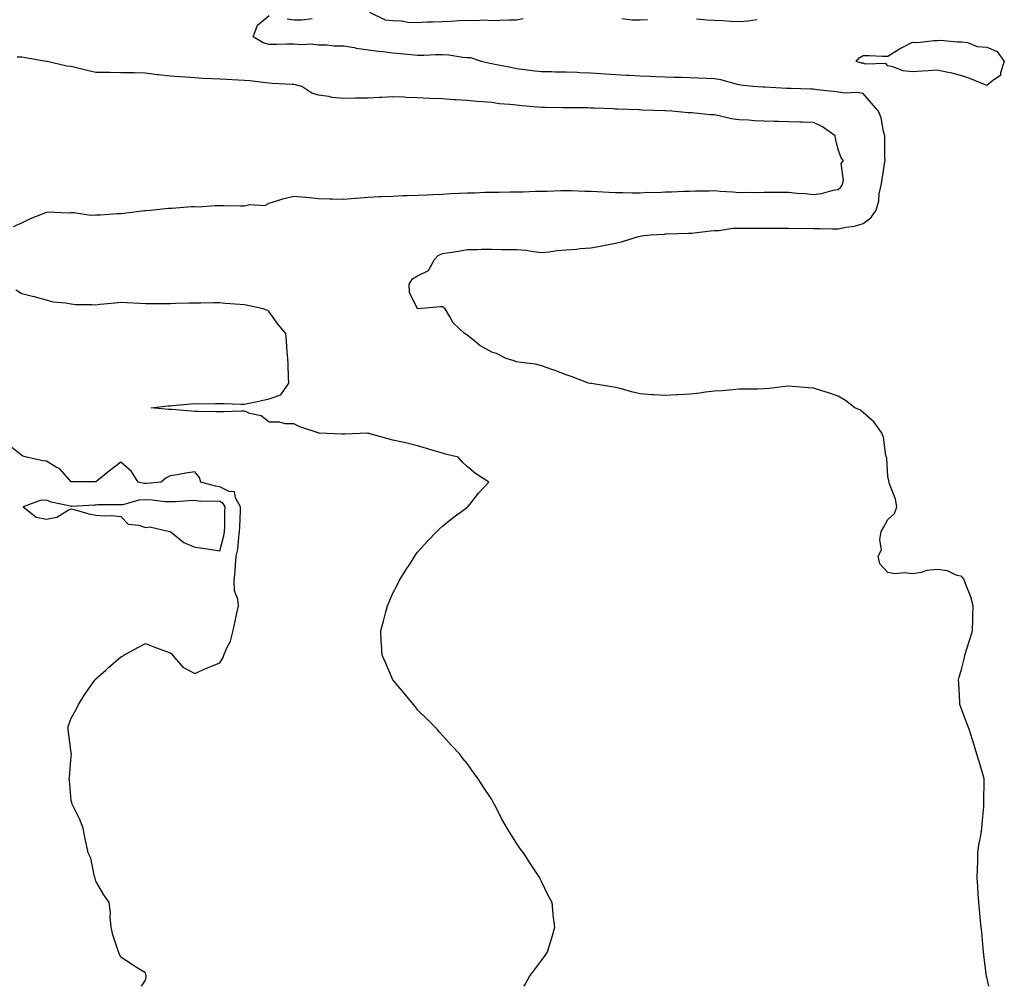
# Model space of a CAD drawing. Units: inches. Extents: x 923603 to 926243, y 7242458 to 7245098.
# Drawn here: x 925827 to 926225, y 7242458 to 7242849 of the extents above; entities that cross this region are included whole.
import ezdxf

# ---------------------------------------------------------------- set-up
doc = ezdxf.new("R2010")
doc.units = ezdxf.units.IN
doc.header["$MEASUREMENT"] = 0
doc.layers.add('Contour_92367242', color=7, linetype='Continuous', true_color=0xcbbce9)

msp = doc.modelspace()

# ---------------------------------------------------------------- linework, layer by layer
at = {"layer": 'Contour_92367242'}
for points in [[(925968.56, 7242851.92, 3249), (925974.99, 7242848.86, 3249), (925978.05, 7242848.53, 3249), (925981.59, 7242848.38, 3249), (925984.06, 7242847.94, 3249), (925988.05, 7242847.8, 3249), (925992.01, 7242847.96, 3249), (925994.17, 7242848.04, 3249), (925998.05, 7242848.19, 3249), (926001.64, 7242848.33, 3249), (926004.73, 7242848.61, 3249), (926008.05, 7242848.75, 3249), (926011.38, 7242848.58, 3249), (926014.92, 7242848.8, 3249), (926018.05, 7242848.6, 3249), (926021.3, 7242848.67, 3249), (926024.91, 7242848.78, 3249), (926028.05, 7242848.85, 3249), (926030.66, 7242849.31, 3249)], [(926218.83, 7242458, 3249), (926218.05, 7242461.65, 3249), (926218.01, 7242461.88, 3249), (926218, 7242461.92, 3249), (926218, 7242461.98, 3249), (926216.85, 7242470.72, 3249), (926216.7, 7242471.92, 3249), (926216.54, 7242473.43, 3249), (926216, 7242479.87, 3249), (926215.78, 7242481.92, 3249), (926215.52, 7242484.45, 3249), (926215.19, 7242489.06, 3249), (926214.88, 7242491.92, 3249), (926214.63, 7242495.35, 3249), (926214.51, 7242498.38, 3249), (926214.23, 7242501.92, 3249), (926214.26, 7242505.71, 3249), (926214.39, 7242508.26, 3249), (926214.41, 7242511.92, 3249), (926214.84, 7242515.13, 3249), (926215.78, 7242519.64, 3249), (926216.13, 7242521.92, 3249), (926216.21, 7242523.76, 3249), (926216.86, 7242530.73, 3249), (926216.92, 7242531.92, 3249), (926216.89, 7242533.07, 3249), (926217.02, 7242540.89, 3249), (926216.99, 7242541.92, 3249), (926216.56, 7242543.41, 3249), (926214.98, 7242548.85, 3249), (926214.06, 7242551.92, 3249), (926212.65, 7242556.52, 3249), (926212.25, 7242557.72, 3249), (926210.9, 7242561.92, 3249), (926210.13, 7242564, 3249), (926208.05, 7242569.84, 3249), (926207.41, 7242571.28, 3249), (926207.18, 7242571.92, 3249), (926207.13, 7242572.84, 3249), (926206.73, 7242580.59, 3249), (926206.66, 7242581.92, 3249), (926206.93, 7242583.04, 3249), (926208.05, 7242586.69, 3249), (926209.06, 7242590.91, 3249), (926209.26, 7242591.92, 3249), (926209.78, 7242593.65, 3249), (926211.37, 7242598.6, 3249), (926212.32, 7242601.92, 3249), (926212.41, 7242606.29, 3249), (926212.42, 7242607.55, 3249), (926212.52, 7242611.92, 3249), (926211.62, 7242615.49, 3249), (926209.54, 7242620.43, 3249), (926209.05, 7242621.92, 3249), (926208.8, 7242622.67, 3249), (926208.05, 7242623.69, 3249), (926205.68, 7242624.29, 3249), (926202.19, 7242626.06, 3249), (926198.05, 7242626.59, 3249), (926193.84, 7242626.13, 3249), (926191.51, 7242625.38, 3249), (926188.05, 7242624.81, 3249), (926184.8, 7242625.17, 3249), (926180.95, 7242624.82, 3249), (926178.05, 7242625.33, 3249), (926174.91, 7242628.79, 3249), (926174.18, 7242631.92, 3249), (926175.52, 7242634.45, 3249), (926174.8, 7242638.67, 3249), (926175.45, 7242641.92, 3249), (926176.38, 7242643.6, 3249), (926178.05, 7242646.77, 3249), (926180.74, 7242649.22, 3249), (926181.72, 7242651.92, 3249), (926181.14, 7242655.02, 3249), (926178.8, 7242661.17, 3249), (926178.61, 7242661.92, 3249), (926178.49, 7242662.36, 3249), (926178.05, 7242664.16, 3249), (926177.64, 7242671.51, 3249), (926177.54, 7242671.92, 3249), (926177.33, 7242672.64, 3249), (926176.26, 7242680.12, 3249), (926175.49, 7242681.92, 3249), (926172.37, 7242686.25, 3249), (926168.05, 7242690.07, 3249), (926167.06, 7242690.93, 3249), (926164.78, 7242691.92, 3249), (926160.98, 7242694.86, 3249), (926158.05, 7242696.6, 3249), (926154.07, 7242697.94, 3249), (926151.06, 7242698.91, 3249), (926148.05, 7242699.91, 3249), (926146.2, 7242700.07, 3249), (926139.47, 7242700.5, 3249), (926138.05, 7242700.62, 3249), (926136.64, 7242700.51, 3249), (926130.27, 7242699.7, 3249), (926128.05, 7242699.57, 3249), (926125.6, 7242699.48, 3249), (926120.45, 7242699.53, 3249), (926118.05, 7242699.43, 3249), (926115.38, 7242699.25, 3249), (926111.17, 7242698.8, 3249), (926108.05, 7242698.6, 3249), (926104.36, 7242698.23, 3249), (926102.11, 7242697.86, 3249), (926098.05, 7242697.51, 3249), (926093.33, 7242697.2, 3249), (926092.82, 7242697.15, 3249), (926088.05, 7242696.85, 3249), (926083.35, 7242697.22, 3249), (926082.73, 7242697.24, 3249), (926078.05, 7242697.58, 3249), (926074.54, 7242698.41, 3249), (926070.4, 7242699.57, 3249), (926068.05, 7242700.16, 3249), (926066.59, 7242700.46, 3249), (926058.22, 7242701.75, 3249), (926058.05, 7242701.78, 3249), (926057.92, 7242701.79, 3249), (926057.05, 7242701.92, 3249), (926050.57, 7242704.44, 3249), (926048.05, 7242705.3, 3249), (926043.25, 7242707.12, 3249), (926042.65, 7242707.31, 3249), (926038.05, 7242708.93, 3249), (926035.72, 7242709.59, 3249), (926029.76, 7242710.2, 3249), (926028.05, 7242710.57, 3249), (926027, 7242710.87, 3249), (926023.88, 7242711.92, 3249), (926019.96, 7242713.83, 3249), (926018.05, 7242714.38, 3249), (926013.21, 7242717.09, 3249), (926011.26, 7242718.71, 3249), (926008.05, 7242721.28, 3249), (926007.68, 7242721.55, 3249), (926007.04, 7242721.92, 3249), (926002.4, 7242726.27, 3249), (926000.98, 7242728.99, 3249), (925999.15, 7242731.92, 3249), (925998.56, 7242732.44, 3249), (925998.05, 7242732.76, 3249), (925997.23, 7242732.74, 3249), (925988.05, 7242731.92, 3249), (925984.75, 7242738.62, 3249), (925984.69, 7242741.92, 3249), (925985.95, 7242744.03, 3249), (925988.05, 7242745.33, 3249), (925992.5, 7242747.48, 3249), (925994.93, 7242751.92, 3249), (925996.39, 7242753.58, 3249), (925998.05, 7242754.28, 3249), (926000.94, 7242754.8, 3249), (926004.65, 7242755.32, 3249), (926008.05, 7242756, 3249), (926012.09, 7242755.95, 3249), (926013.91, 7242756.06, 3249), (926018.05, 7242756.02, 3249), (926022.11, 7242755.98, 3249), (926023.97, 7242756, 3249), (926028.05, 7242755.95, 3249), (926031.78, 7242755.65, 3249), (926034.89, 7242755.08, 3249), (926038.05, 7242754.77, 3249), (926041.2, 7242755.07, 3249), (926044.47, 7242755.49, 3249), (926048.05, 7242755.81, 3249), (926052.28, 7242756.15, 3249), (926053.67, 7242756.3, 3249), (926058.05, 7242756.62, 3249), (926062.6, 7242757.37, 3249), (926063.86, 7242757.73, 3249), (926068.05, 7242758.57, 3249), (926070.86, 7242759.12, 3249), (926077.27, 7242761.14, 3249), (926078.05, 7242761.32, 3249), (926078.52, 7242761.45, 3249), (926082.16, 7242761.92, 3249), (926087.76, 7242762.21, 3249), (926088.05, 7242762.23, 3249), (926088.37, 7242762.24, 3249), (926097.47, 7242762.5, 3249), (926098.05, 7242762.52, 3249), (926098.7, 7242762.57, 3249), (926106.46, 7242763.51, 3249), (926108.05, 7242763.65, 3249), (926109.81, 7242763.68, 3249), (926115.46, 7242764.51, 3249), (926118.05, 7242764.55, 3249), (926120.71, 7242764.58, 3249), (926125.39, 7242764.58, 3249), (926128.05, 7242764.61, 3249), (926130.71, 7242764.58, 3249), (926135.44, 7242764.54, 3249), (926138.05, 7242764.51, 3249), (926140.53, 7242764.4, 3249), (926145.44, 7242764.53, 3249), (926148.05, 7242764.43, 3249), (926150.56, 7242764.43, 3249), (926155.65, 7242764.32, 3249), (926158.05, 7242764.32, 3249), (926161.15, 7242765.03, 3249), (926164.56, 7242765.41, 3249), (926168.05, 7242766.46, 3249), (926171.2, 7242768.77, 3249), (926173.39, 7242771.92, 3249), (926174.38, 7242775.59, 3249), (926174.64, 7242778.51, 3249), (926175.33, 7242781.92, 3249), (926175.79, 7242784.19, 3249), (926176.69, 7242790.56, 3249), (926176.94, 7242791.92, 3249), (926176.86, 7242793.11, 3249), (926176.9, 7242800.78, 3249), (926176.81, 7242801.92, 3249), (926176.32, 7242803.65, 3249), (926175.35, 7242809.22, 3249), (926174.31, 7242811.92, 3249), (926171.39, 7242815.26, 3249), (926168.05, 7242819.01, 3249), (926165.62, 7242819.49, 3249), (926160.77, 7242819.2, 3249), (926158.05, 7242819.55, 3249), (926155.96, 7242819.83, 3249), (926149.4, 7242820.57, 3249), (926148.05, 7242820.75, 3249), (926146.91, 7242820.78, 3249), (926138.94, 7242821.03, 3249), (926138.05, 7242821.05, 3249), (926137.21, 7242821.08, 3249), (926128.43, 7242821.55, 3249), (926128.05, 7242821.56, 3249), (926127.71, 7242821.58, 3249), (926123.47, 7242821.92, 3249), (926118.54, 7242822.41, 3249), (926118.05, 7242822.49, 3249), (926117.32, 7242822.65, 3249), (926110.63, 7242824.5, 3249), (926108.05, 7242825.01, 3249), (926104.84, 7242825.13, 3249), (926101.34, 7242825.21, 3249), (926098.05, 7242825.34, 3249), (926094.53, 7242825.44, 3249), (926091.67, 7242825.53, 3249), (926088.05, 7242825.64, 3249), (926084.19, 7242825.78, 3249), (926081.99, 7242825.86, 3249), (926078.05, 7242825.99, 3249), (926073.7, 7242826.27, 3249), (926072.45, 7242826.32, 3249), (926068.05, 7242826.61, 3249), (926058.05, 7242827.23, 3249), (926053.54, 7242827.41, 3249), (926052.52, 7242827.46, 3249), (926048.05, 7242827.63, 3249), (926043.83, 7242827.7, 3249), (926042.23, 7242827.74, 3249), (926038.05, 7242827.81, 3249), (926034.37, 7242828.24, 3249), (926031.36, 7242828.62, 3249), (926028.05, 7242829.01, 3249), (926025.65, 7242829.52, 3249), (926019.2, 7242830.78, 3249), (926018.05, 7242831.01, 3249), (926017.25, 7242831.13, 3249), (926013.89, 7242831.92, 3249), (926009.57, 7242833.44, 3249), (926008.05, 7242833.51, 3249), (926006.32, 7242833.65, 3249), (926000.66, 7242834.53, 3249), (925998.05, 7242834.7, 3249), (925995.29, 7242834.67, 3249), (925990.51, 7242834.37, 3249), (925988.05, 7242834.35, 3249), (925985.33, 7242834.64, 3249), (925981.17, 7242835.04, 3249), (925978.05, 7242835.38, 3249), (925974.12, 7242835.85, 3249), (925972.17, 7242836.04, 3249), (925968.05, 7242836.55, 3249), (925963.41, 7242837.28, 3249), (925962.5, 7242837.47, 3249), (925958.05, 7242838.23, 3249), (925954.29, 7242838.16, 3249), (925951.33, 7242838.64, 3249), (925948.05, 7242838.55, 3249), (925945.05, 7242838.92, 3249), (925941.23, 7242838.74, 3249), (925938.05, 7242839.03, 3249), (925935.14, 7242839.01, 3249), (925931.13, 7242838.84, 3249), (925928.05, 7242838.82, 3249), (925925.61, 7242839.48, 3249), (925921.64, 7242841.92, 3249), (925923.27, 7242846.7, 3249), (925928.05, 7242850.64, 3249)], [(925935.31, 7242849.18, 3249), (925938.05, 7242848.76, 3249), (925941.19, 7242848.78, 3249), (925945.44, 7242849.31, 3249)], [(926070.63, 7242849.34, 3249), (926074.92, 7242848.79, 3249), (926078.05, 7242848.84, 3249), (926081, 7242848.97, 3249)], [(926100.76, 7242849.21, 3249), (926104.89, 7242848.76, 3249), (926108.05, 7242848.65, 3249), (926111.45, 7242848.52, 3249), (926114.44, 7242848.32, 3249), (926118.05, 7242848.19, 3249), (926121.59, 7242848.38, 3249), (926125.09, 7242848.95, 3249)], [(925824.68, 7242765.29, 3250), (925828.05, 7242766.69, 3250), (925831.55, 7242768.42, 3250), (925836.45, 7242770.32, 3250), (925838.05, 7242771, 3250), (925838.79, 7242771.19, 3250), (925846.85, 7242770.72, 3250), (925848.05, 7242770.89, 3250), (925849.05, 7242770.92, 3250), (925856.03, 7242769.9, 3250), (925858.05, 7242769.94, 3250), (925859.95, 7242770.02, 3250), (925866.61, 7242770.47, 3250), (925868.05, 7242770.54, 3250), (925869.28, 7242770.69, 3250), (925877.82, 7242771.69, 3250), (925878.05, 7242771.71, 3250), (925878.24, 7242771.73, 3250), (925880.11, 7242771.92, 3250), (925887.36, 7242772.6, 3250), (925888.05, 7242772.63, 3250), (925888.76, 7242772.63, 3250), (925896.69, 7242773.28, 3250), (925898.05, 7242773.28, 3250), (925899.4, 7242773.27, 3250), (925906.22, 7242773.75, 3250), (925908.05, 7242773.75, 3250), (925909.81, 7242773.68, 3250), (925916.31, 7242773.66, 3250), (925918.05, 7242773.6, 3250), (925920.26, 7242774.13, 3250), (925926.26, 7242773.72, 3250), (925928.05, 7242774.72, 3250), (925932.01, 7242775.88, 3250), (925933.51, 7242776.45, 3250), (925938.05, 7242777.5, 3250), (925942.91, 7242777.06, 3250), (925943.18, 7242777.05, 3250), (925948.05, 7242776.54, 3250), (925952.55, 7242776.42, 3250), (925953.57, 7242776.39, 3250), (925958.05, 7242776.29, 3250), (925962.83, 7242776.7, 3250), (925963.23, 7242776.74, 3250), (925968.05, 7242777.13, 3250), (925972.64, 7242777.33, 3250), (925973.49, 7242777.37, 3250), (925978.05, 7242777.57, 3250), (925982.25, 7242777.72, 3250), (925983.91, 7242777.79, 3250), (925988.05, 7242777.94, 3250), (925991.85, 7242778.11, 3250), (925994.33, 7242778.2, 3250), (925998.05, 7242778.38, 3250), (926001.42, 7242778.54, 3250), (926004.8, 7242778.67, 3250), (926008.05, 7242778.82, 3250), (926011.04, 7242778.93, 3250), (926015.22, 7242779.09, 3250), (926018.05, 7242779.18, 3250), (926020.82, 7242779.15, 3250), (926025.46, 7242779.33, 3250), (926028.05, 7242779.3, 3250), (926030.66, 7242779.3, 3250), (926035.66, 7242779.53, 3250), (926038.05, 7242779.54, 3250), (926040.42, 7242779.55, 3250), (926045.92, 7242779.79, 3250), (926048.05, 7242779.79, 3250), (926050.15, 7242779.82, 3250), (926055.69, 7242779.56, 3250), (926058.05, 7242779.59, 3250), (926060.55, 7242779.42, 3250), (926065.27, 7242779.14, 3250), (926068.05, 7242778.94, 3250), (926070.94, 7242779.03, 3250), (926074.94, 7242778.8, 3250), (926078.05, 7242778.89, 3250), (926080.88, 7242779.1, 3250), (926085.19, 7242779.06, 3250), (926088.05, 7242779.24, 3250), (926090.63, 7242779.33, 3250), (926095.63, 7242779.51, 3250), (926098.05, 7242779.59, 3250), (926100.3, 7242779.67, 3250), (926105.87, 7242779.74, 3250), (926108.05, 7242779.82, 3250), (926110.37, 7242779.6, 3250), (926115.46, 7242779.33, 3250), (926118.05, 7242779.05, 3250), (926120.89, 7242779.08, 3250), (926125.18, 7242779.06, 3250), (926128.05, 7242779.09, 3250), (926130.9, 7242779.07, 3250), (926135.22, 7242779.09, 3250), (926138.05, 7242779.07, 3250), (926141.24, 7242778.73, 3250), (926144.73, 7242778.6, 3250), (926148.05, 7242778.18, 3250), (926151.32, 7242778.66, 3250), (926156.03, 7242779.91, 3250), (926158.05, 7242780.27, 3250), (926158.89, 7242781.08, 3250), (926159.62, 7242781.92, 3250), (926160.16, 7242784.04, 3250), (926159.19, 7242790.78, 3250), (926160.19, 7242791.92, 3250), (926159.19, 7242793.06, 3250), (926158.05, 7242796.35, 3250), (926156.95, 7242800.83, 3250), (926156.85, 7242801.92, 3250), (926151.74, 7242805.6, 3250), (926148.05, 7242807.36, 3250), (926143.56, 7242807.44, 3250), (926142.49, 7242807.48, 3250), (926138.05, 7242807.55, 3250), (926133.8, 7242807.67, 3250), (926132.24, 7242807.73, 3250), (926128.05, 7242807.86, 3250), (926124.17, 7242808.04, 3250), (926121.73, 7242808.24, 3250), (926118.05, 7242808.43, 3250), (926114.91, 7242808.78, 3250), (926109.91, 7242810.06, 3250), (926108.05, 7242810.34, 3250), (926106.55, 7242810.42, 3250), (926098.82, 7242811.15, 3250), (926098.05, 7242811.2, 3250), (926097.36, 7242811.24, 3250), (926090.72, 7242811.92, 3250), (926088.14, 7242812.01, 3250), (926088.05, 7242812.02, 3250), (926087.95, 7242812.02, 3250), (926078.48, 7242812.35, 3250), (926078.05, 7242812.37, 3250), (926077.59, 7242812.39, 3250), (926068.82, 7242812.69, 3250), (926068.05, 7242812.72, 3250), (926067.2, 7242812.77, 3250), (926059.23, 7242813.1, 3250), (926058.05, 7242813.16, 3250), (926056.78, 7242813.19, 3250), (926049.37, 7242813.25, 3250), (926048.05, 7242813.27, 3250), (926046.69, 7242813.29, 3250), (926039.47, 7242813.34, 3250), (926038.05, 7242813.35, 3250), (926036.47, 7242813.5, 3250), (926030.19, 7242814.06, 3250), (926028.05, 7242814.27, 3250), (926025.32, 7242814.65, 3250), (926021.03, 7242814.9, 3250), (926018.05, 7242815.4, 3250), (926014.27, 7242815.7, 3250), (926011.98, 7242815.85, 3250), (926008.05, 7242816.17, 3250), (926003.5, 7242816.46, 3250), (926002.65, 7242816.52, 3250), (925998.05, 7242816.82, 3250), (925993.18, 7242817.05, 3250), (925992.92, 7242817.06, 3250), (925988.05, 7242817.27, 3250), (925983.54, 7242817.41, 3250), (925982.48, 7242817.5, 3250), (925978.05, 7242817.64, 3250), (925973.58, 7242817.45, 3250), (925972.55, 7242817.42, 3250), (925968.05, 7242817.21, 3250), (925963.22, 7242817.09, 3250), (925962.88, 7242817.09, 3250), (925958.05, 7242816.96, 3250), (925953.51, 7242817.38, 3250), (925952.21, 7242817.77, 3250), (925948.05, 7242818.34, 3250), (925945.26, 7242819.14, 3250), (925941.2, 7242821.92, 3250), (925938.67, 7242822.55, 3250), (925938.05, 7242822.66, 3250), (925937.28, 7242822.69, 3250), (925929.27, 7242823.14, 3250), (925928.05, 7242823.19, 3250), (925926.66, 7242823.31, 3250), (925920.28, 7242824.15, 3250), (925918.05, 7242824.32, 3250), (925915.54, 7242824.44, 3250), (925910.81, 7242824.68, 3250), (925908.05, 7242824.8, 3250), (925905, 7242824.97, 3250), (925901.28, 7242825.15, 3250), (925898.05, 7242825.33, 3250), (925894.37, 7242825.6, 3250), (925891.86, 7242825.73, 3250), (925888.05, 7242826.02, 3250), (925883.38, 7242826.6, 3250), (925882.77, 7242826.64, 3250), (925878.05, 7242827.28, 3250), (925873.49, 7242827.36, 3250), (925872.62, 7242827.35, 3250), (925868.05, 7242827.42, 3250), (925863.6, 7242827.47, 3250), (925862.49, 7242827.48, 3250), (925858.05, 7242827.53, 3250), (925854.54, 7242828.4, 3250), (925850.68, 7242829.29, 3250), (925848.05, 7242829.94, 3250), (925846.26, 7242830.13, 3250), (925838.33, 7242831.92, 3250), (925838.11, 7242831.98, 3250), (925838.05, 7242832, 3250), (925837.97, 7242832.01, 3250), (925829.63, 7242833.5, 3250), (925828.05, 7242833.66, 3250), (925826.24, 7242833.73, 3250)], [(926030.95, 7242458, 3250), (926031.34, 7242458.64, 3250), (926033.28, 7242461.92, 3250), (926035.34, 7242464.63, 3250), (926038.05, 7242468.48, 3250), (926039.55, 7242470.42, 3250), (926040.51, 7242471.92, 3250), (926041.56, 7242475.43, 3250), (926042.34, 7242477.62, 3250), (926043.46, 7242481.92, 3250), (926042.88, 7242486.75, 3250), (926042.86, 7242487.11, 3250), (926042.37, 7242491.92, 3250), (926040.86, 7242494.73, 3250), (926038.05, 7242500.37, 3250), (926037.58, 7242501.45, 3250), (926037.41, 7242501.92, 3250), (926036.11, 7242503.86, 3250), (926033.66, 7242507.53, 3250), (926030.78, 7242511.92, 3250), (926029.63, 7242513.5, 3250), (926028.05, 7242515.85, 3250), (926025.68, 7242519.55, 3250), (926024.26, 7242521.92, 3250), (926022.01, 7242525.88, 3250), (926019.88, 7242530.09, 3250), (926018.91, 7242531.92, 3250), (926018.61, 7242532.48, 3250), (926018.05, 7242533.55, 3250), (926014.66, 7242538.53, 3250), (926012.48, 7242541.92, 3250), (926010.58, 7242544.45, 3250), (926008.05, 7242548.1, 3250), (926006.32, 7242550.19, 3250), (926005.05, 7242551.92, 3250), (926001.66, 7242555.53, 3250), (925998.05, 7242559.46, 3250), (925996.89, 7242560.76, 3250), (925995.88, 7242561.92, 3250), (925991.99, 7242565.86, 3250), (925988.05, 7242569.87, 3250), (925987.13, 7242571, 3250), (925986.32, 7242571.92, 3250), (925982.63, 7242576.5, 3250), (925978.05, 7242581.92, 3250), (925975.06, 7242588.92, 3250), (925973.7, 7242591.92, 3250), (925973.42, 7242596.55, 3250), (925973.37, 7242597.23, 3250), (925973.13, 7242601.92, 3250), (925974.28, 7242605.7, 3250), (925975.05, 7242608.92, 3250), (925975.88, 7242611.92, 3250), (925976.55, 7242613.42, 3250), (925978.05, 7242617.03, 3250), (925979.73, 7242620.24, 3250), (925980.55, 7242621.92, 3250), (925983.45, 7242626.52, 3250), (925984.85, 7242628.72, 3250), (925986.89, 7242631.92, 3250), (925987.36, 7242632.61, 3250), (925988.05, 7242633.54, 3250), (925992.01, 7242637.96, 3250), (925995.83, 7242641.92, 3250), (925996.94, 7242643.03, 3250), (925998.05, 7242644.01, 3250), (926002.39, 7242647.57, 3250), (926007.27, 7242651.14, 3250), (926008.05, 7242651.71, 3250), (926008.17, 7242651.8, 3250), (926008.35, 7242651.92, 3250), (926009.52, 7242653.39, 3250), (926012.62, 7242657.36, 3250), (926016.86, 7242661.92, 3250), (926011.49, 7242665.37, 3250), (926008.05, 7242668.16, 3250), (926006.15, 7242670.02, 3250), (926004.45, 7242671.92, 3250), (925999.32, 7242673.19, 3250), (925998.05, 7242673.54, 3250), (925995.72, 7242674.24, 3250), (925991.61, 7242675.48, 3250), (925988.05, 7242676.59, 3250), (925983.71, 7242677.58, 3250), (925981.99, 7242677.98, 3250), (925978.05, 7242678.88, 3250), (925975.59, 7242679.47, 3250), (925968.38, 7242681.6, 3250), (925968.05, 7242681.68, 3250), (925967.81, 7242681.68, 3250), (925958.72, 7242681.25, 3250), (925958.05, 7242681.25, 3250), (925957.39, 7242681.26, 3250), (925948.26, 7242681.71, 3250), (925948.05, 7242681.71, 3250), (925947.88, 7242681.75, 3250), (925947.5, 7242681.92, 3250), (925940.38, 7242684.25, 3250), (925938.05, 7242685.42, 3250), (925934.49, 7242685.48, 3250), (925932.23, 7242686.1, 3250), (925928.05, 7242686.15, 3250), (925924.79, 7242688.66, 3250), (925920.28, 7242689.69, 3250), (925918.05, 7242690.6, 3250), (925916.76, 7242690.63, 3250), (925909.7, 7242690.27, 3250), (925908.05, 7242690.3, 3250), (925906.45, 7242690.33, 3250), (925899.49, 7242690.47, 3250), (925898.05, 7242690.49, 3250), (925896.69, 7242690.56, 3250), (925888.76, 7242691.21, 3250), (925888.05, 7242691.25, 3250), (925887.41, 7242691.28, 3250), (925880.36, 7242691.92, 3250), (925887.28, 7242692.69, 3250), (925888.05, 7242692.79, 3250), (925888.95, 7242692.82, 3250), (925896.4, 7242693.57, 3250), (925898.05, 7242693.62, 3250), (925899.69, 7242693.56, 3250), (925906.24, 7242693.73, 3250), (925908.05, 7242693.67, 3250), (925909.86, 7242693.74, 3250), (925916.61, 7242693.36, 3250), (925918.05, 7242693.41, 3250), (925919.97, 7242693.84, 3250), (925925.09, 7242694.88, 3250), (925928.05, 7242695.56, 3250), (925932.8, 7242697.17, 3250), (925936, 7242701.92, 3250), (925935.93, 7242704.04, 3250), (925935.73, 7242709.6, 3250), (925935.66, 7242711.92, 3250), (925935.39, 7242714.59, 3250), (925935.08, 7242718.95, 3250), (925934.76, 7242721.92, 3250), (925931.74, 7242725.61, 3250), (925928.05, 7242730.79, 3250), (925927.47, 7242731.33, 3250), (925925.66, 7242731.92, 3250), (925919.37, 7242733.24, 3250), (925918.05, 7242733.53, 3250), (925916.23, 7242733.75, 3250), (925910.27, 7242734.15, 3250), (925908.05, 7242734.42, 3250), (925905.55, 7242734.42, 3250), (925900.44, 7242734.3, 3250), (925898.05, 7242734.3, 3250), (925895.77, 7242734.2, 3250), (925890.21, 7242734.08, 3250), (925888.05, 7242733.98, 3250), (925885.96, 7242734.01, 3250), (925880.1, 7242733.96, 3250), (925878.05, 7242734, 3250), (925875.79, 7242734.18, 3250), (925870.46, 7242734.33, 3250), (925868.05, 7242734.55, 3250), (925865.73, 7242734.23, 3250), (925859.78, 7242733.65, 3250), (925858.05, 7242733.43, 3250), (925856.38, 7242733.59, 3250), (925849.73, 7242733.6, 3250), (925848.05, 7242733.8, 3250), (925845.69, 7242734.28, 3250), (925840.75, 7242734.62, 3250), (925838.05, 7242735.43, 3250), (925833.21, 7242736.75, 3250), (925832.97, 7242736.84, 3250), (925828.05, 7242738, 3250), (925825.65, 7242739.52, 3250)], [(925876.39, 7242458, 3251), (925878.05, 7242460.52, 3251), (925878.34, 7242461.63, 3251), (925878.39, 7242461.92, 3251), (925878.35, 7242462.22, 3251), (925878.05, 7242463.39, 3251), (925874.09, 7242465.88, 3251), (925872.81, 7242466.68, 3251), (925868.05, 7242469.84, 3251), (925867.46, 7242471.33, 3251), (925867.13, 7242471.92, 3251), (925866.78, 7242473.19, 3251), (925864.89, 7242478.77, 3251), (925864.17, 7242481.92, 3251), (925863.84, 7242486.14, 3251), (925863.9, 7242487.77, 3251), (925863.44, 7242491.92, 3251), (925861.17, 7242495.05, 3251), (925858.05, 7242500.56, 3251), (925857.77, 7242501.64, 3251), (925857.69, 7242501.92, 3251), (925857.51, 7242502.46, 3251), (925855.93, 7242509.8, 3251), (925854.9, 7242511.92, 3251), (925854.1, 7242515.87, 3251), (925853.73, 7242517.59, 3251), (925852.87, 7242521.92, 3251), (925851.57, 7242525.45, 3251), (925848.52, 7242531.44, 3251), (925848.31, 7242531.92, 3251), (925848.26, 7242532.13, 3251), (925848.05, 7242533.2, 3251), (925847.31, 7242541.18, 3251), (925847.28, 7242541.92, 3251), (925847.35, 7242542.62, 3251), (925848.05, 7242551.07, 3251), (925848.16, 7242551.81, 3251), (925848.15, 7242552.02, 3251), (925848.05, 7242552.45, 3251), (925846.93, 7242560.81, 3251), (925846.77, 7242561.92, 3251), (925846.86, 7242563.1, 3251), (925848.05, 7242566.4, 3251), (925850.05, 7242569.92, 3251), (925850.94, 7242571.92, 3251), (925853.73, 7242576.24, 3251), (925856.85, 7242580.72, 3251), (925857.67, 7242581.92, 3251), (925857.86, 7242582.11, 3251), (925858.05, 7242582.28, 3251), (925862.01, 7242585.88, 3251), (925863.1, 7242586.87, 3251), (925868.05, 7242591.18, 3251), (925868.55, 7242591.42, 3251), (925869.28, 7242591.92, 3251), (925875.02, 7242594.96, 3251), (925878.05, 7242596.64, 3251), (925881.38, 7242595.25, 3251), (925886.53, 7242593.43, 3251), (925888.05, 7242592.86, 3251), (925888.52, 7242592.39, 3251), (925889.01, 7242591.92, 3251), (925893.11, 7242586.99, 3251), (925898.05, 7242584.51, 3251), (925902.76, 7242586.63, 3251), (925903.15, 7242586.82, 3251), (925908.05, 7242588.76, 3251), (925909.3, 7242590.67, 3251), (925909.76, 7242591.92, 3251), (925910.94, 7242594.81, 3251), (925912.42, 7242597.55, 3251), (925913.54, 7242601.92, 3251), (925914.32, 7242605.65, 3251), (925915.04, 7242608.9, 3251), (925915.68, 7242611.92, 3251), (925915.44, 7242614.53, 3251), (925914.1, 7242617.97, 3251), (925913.93, 7242621.92, 3251), (925914.27, 7242625.7, 3251), (925914.46, 7242628.34, 3251), (925914.78, 7242631.92, 3251), (925915.32, 7242634.64, 3251), (925915.74, 7242639.61, 3251), (925916.12, 7242641.92, 3251), (925916.17, 7242643.8, 3251), (925916.47, 7242650.34, 3251), (925916.52, 7242651.92, 3251), (925914.49, 7242655.48, 3251), (925914.04, 7242657.91, 3251), (925911.86, 7242658.11, 3251), (925908.05, 7242660.03, 3251), (925906.35, 7242660.22, 3251), (925900.47, 7242661.92, 3251), (925899.86, 7242663.73, 3251), (925898.05, 7242665.99, 3251), (925894.4, 7242665.56, 3251), (925890.91, 7242664.78, 3251), (925888.05, 7242664.37, 3251), (925886.39, 7242663.57, 3251), (925884.44, 7242661.92, 3251), (925878.65, 7242661.32, 3251), (925878.05, 7242661.33, 3251), (925877.46, 7242661.32, 3251), (925875.14, 7242661.92, 3251), (925872.35, 7242666.23, 3251), (925868.05, 7242669.92, 3251), (925863.55, 7242666.42, 3251), (925858.55, 7242662.43, 3251), (925858.05, 7242662.03, 3251), (925857.95, 7242662.02, 3251), (925848.17, 7242662.05, 3251), (925848.05, 7242662.04, 3251), (925843.43, 7242667.3, 3251), (925842.01, 7242667.96, 3251), (925838.05, 7242670.3, 3251), (925836.68, 7242670.55, 3251), (925829.98, 7242671.92, 3251), (925828.56, 7242672.43, 3251), (925828.05, 7242672.64, 3251), (925824.1, 7242675.87, 3251)]]:
    msp.add_polyline3d(points, dxfattribs=at)
for points in [[(926218.05, 7242822.33, 3248), (926217.39, 7242822.58, 3248), (926211.22, 7242825.09, 3248), (926208.05, 7242826.17, 3248), (926203.53, 7242827.41, 3248), (926202.46, 7242827.51, 3248), (926198.05, 7242828.41, 3248), (926194.34, 7242828.21, 3248), (926191.91, 7242828.06, 3248), (926188.05, 7242827.85, 3248), (926184.3, 7242828.16, 3248), (926180.09, 7242829.88, 3248), (926178.05, 7242830.19, 3248), (926177.27, 7242831.14, 3248), (926169.01, 7242830.96, 3248), (926168.05, 7242831.3, 3248), (926167.47, 7242831.34, 3248), (926165.34, 7242831.92, 3248), (926166.47, 7242833.5, 3248), (926168.05, 7242834.43, 3248), (926170.55, 7242834.41, 3248), (926175.86, 7242834.11, 3248), (926178.05, 7242834.1, 3248), (926182.85, 7242837.12, 3248), (926183.58, 7242837.45, 3248), (926188.05, 7242839.73, 3248), (926190.25, 7242839.72, 3248), (926196.65, 7242840.52, 3248), (926198.05, 7242840.51, 3248), (926199.39, 7242840.58, 3248), (926206.04, 7242839.91, 3248), (926208.05, 7242839.98, 3248), (926210.28, 7242839.68, 3248), (926214.14, 7242838, 3248), (926218.05, 7242837.77, 3248), (926222.21, 7242836.07, 3248), (926225.15, 7242831.92, 3248), (926223.55, 7242827.42, 3248), (926223.6, 7242826.37, 3248), (926220.48, 7242824.35, 3248)], [(925908.05, 7242634.12, 3252), (925909.74, 7242640.23, 3252), (925910.02, 7242641.92, 3252), (925910.08, 7242643.94, 3252), (925910.15, 7242649.82, 3252), (925910.21, 7242651.92, 3252), (925909.43, 7242653.3, 3252), (925908.05, 7242653.99, 3252), (925905.72, 7242654.25, 3252), (925900.23, 7242654.1, 3252), (925898.05, 7242654.44, 3252), (925895.66, 7242654.31, 3252), (925890.1, 7242653.97, 3252), (925888.05, 7242653.86, 3252), (925886.07, 7242653.9, 3252), (925880.76, 7242654.63, 3252), (925878.05, 7242654.67, 3252), (925875.34, 7242654.63, 3252), (925868.88, 7242652.75, 3252), (925868.05, 7242652.73, 3252), (925867.33, 7242652.64, 3252), (925858.79, 7242652.66, 3252), (925858.05, 7242652.58, 3252), (925857.4, 7242652.56, 3252), (925848.22, 7242652.09, 3252), (925848.05, 7242652.09, 3252), (925847.81, 7242652.15, 3252), (925839.91, 7242653.79, 3252), (925838.05, 7242654.62, 3252), (925835.54, 7242654.43, 3252), (925828.6, 7242651.92, 3252), (925833.83, 7242647.69, 3252), (925838.05, 7242646.9, 3252), (925842.26, 7242647.71, 3252), (925846.51, 7242650.38, 3252), (925848.05, 7242651.02, 3252), (925849.21, 7242650.76, 3252), (925855.21, 7242649.09, 3252), (925858.05, 7242648.53, 3252), (925861.68, 7242648.29, 3252), (925864.44, 7242648.32, 3252), (925868.05, 7242648.03, 3252), (925871.04, 7242644.92, 3252), (925875.43, 7242644.54, 3252), (925878.05, 7242643.55, 3252), (925879.87, 7242643.74, 3252), (925887.78, 7242641.92, 3252), (925887.98, 7242641.85, 3252), (925888.05, 7242641.83, 3252), (925888.38, 7242641.59, 3252), (925893.55, 7242637.42, 3252), (925898.05, 7242635.57, 3252), (925901.29, 7242635.16, 3252), (925905.5, 7242634.47, 3252)]]:
    msp.add_polyline3d(points, close=True, dxfattribs=at)

doc.saveas('drawing.dxf')
